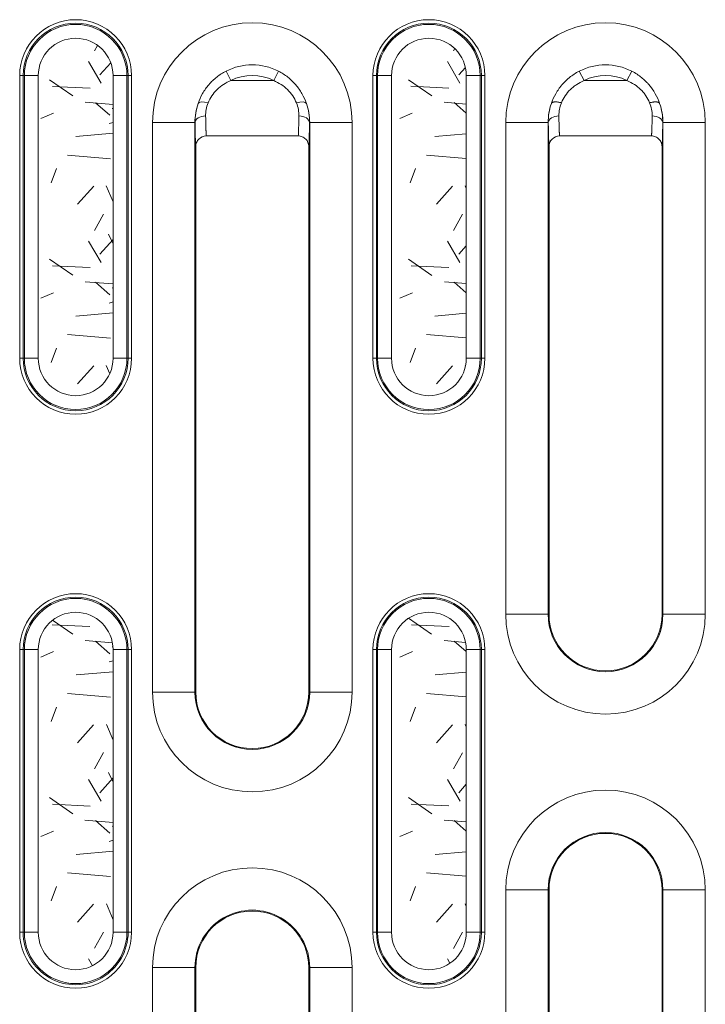
# Model space of a CAD drawing. Units: millimetres. Extents: x 70313 to 83302, y -12644 to -9662.
# Drawn here: x 71378 to 71426, y -11519 to -11449 of the extents above; entities that cross this region are included whole.
import ezdxf

# ---------------------------------------------------------------- set-up
doc = ezdxf.new("R2010")
doc.units = ezdxf.units.MM
for name, color, linetype, lineweight in [('319250', 7, 'Continuous', 0), ('DUENN-18', 7, 'Continuous', 18), ('SCHRAFF', 8, 'Continuous', 0)]:
    doc.layers.add(name, color=color, linetype=linetype, lineweight=lineweight)

# ---------------------------------------------------------------- blocks, each defined once
blk = doc.blocks.new('*U15')
at = {"layer": '319250'}
for p, q in [((64.44643602924171, 16.09752125834591), (64.10817764221588, 16.76083209317877)), ((67.47989092415527, 16.09752125834591), (67.8181493111811, 16.76083209317877)), ((89.44643602924171, 16.09752125834591), (89.10817764221588, 16.7608320931788)), ((92.81814931118109, 16.76083209317878), (92.47989092415527, 16.09752125834593)), ((49.50338856890422, 16.44328089070154), (49.74959050715726, 16.44328089070154)), ((49.50338856890422, -3.556719109298459), (49.50338856890422, 16.44328089070154)), ((49.74959050715724, 16.44328089070154), (49.74959050715724, -3.556719109298455)), ((49.8319458259263, 16.44328089070154), (49.74959050715726, 16.44328089070154)), ((49.83194582592633, 16.44328089070154), (50.81675357893853, 16.44328089070154)), ((49.8319458259263, -3.556719109298459), (49.8319458259263, 16.44328089070154)), ((50.8167535789385, 16.44328089070154), (50.8167535789385, -3.556719109298455)), ((56.10957337445857, 16.44328089070154), (57.09438112747078, 16.44328089070154)), ((56.10957337445857, -3.556719109298459), (56.10957337445857, 16.44328089070154)), ((57.09438112747076, 16.44328089070154), (57.09438112747076, -3.556719109298455)), ((57.09438112747072, 16.44328089070154), (57.17673644623975, 16.44328089070154)), ((57.17673644623982, 16.44328089070154), (57.42293838449285, 16.44328089070154)), ((57.17673644623975, -3.556719109298455), (57.17673644623975, 16.44328089070154)), ((57.42293838449285, 16.44328089070154), (57.42293838449285, -3.556719109298455)), ((64.44643602924171, 16.09752125834591), (67.47989092415527, 16.09752125834591)), ((74.50338856890421, 16.44328089070154), (74.74959050715727, 16.44328089070154)), ((74.50338856890421, -3.556719109298455), (74.50338856890421, 16.44328089070154)), ((74.7495905071573, 16.44328089070154), (74.7495905071573, -3.556719109298455)), ((74.8319458259263, 16.44328089070154), (74.74959050715727, 16.44328089070154)), ((74.8319458259263, 16.44328089070154), (75.8167535789385, 16.44328089070154)), ((74.83194582592624, -3.556719109298455), (74.83194582592624, 16.44328089070154)), ((75.8167535789385, 16.44328089070154), (75.8167535789385, -3.556719109298455)), ((81.10957337445855, 16.44328089070154), (82.09438112747077, 16.44328089070154)), ((81.10957337445855, -3.556719109298451), (81.10957337445855, 16.44328089070155)), ((82.09438112747073, 16.44328089070154), (82.09438112747073, -3.556719109298455)), ((82.09438112747077, 16.44328089070154), (82.17673644623981, 16.44328089070154)), ((82.17673644623981, 16.44328089070154), (82.42293838449285, 16.44328089070154)), ((82.17673644623977, -3.556719109298451), (82.17673644623977, 16.44328089070155)), ((82.42293838449285, 16.44328089070154), (82.42293838449285, -3.556719109298455)), ((89.4464360292417, 16.09752125834591), (92.47989092415527, 16.09752125834591)), ((58.90161376531803, 13.12328089070154), (61.9011568507872, 13.12328089070154)), ((58.90161376531803, -27.17671910929845), (58.90161376531803, 13.12328089070154)), ((61.90115685078722, 13.12328089070154), (61.90115685078723, -27.17671910929845)), ((61.90115685078715, 13.12328089070154), (61.91271003452569, 13.12328089070154)), ((70.02517010260986, 13.12328089070154), (70.01361691887132, 13.12328089070154)), ((70.02517010260978, 13.12328089070154), (73.02471318807893, 13.12328089070154)), ((70.02517010260985, -27.17671910929845), (70.02517010260985, 13.12328089070154)), ((73.02471318807893, 13.12328089070154), (73.02471318807893, -27.17671910929845)), ((86.9011568507872, 13.12328089070154), (83.90161376531803, 13.12328089070154)), ((83.90161376531803, -21.67671910929845), (83.90161376531803, 13.12328089070154)), ((86.90115685078725, 13.12328089070154), (86.90115685078725, -21.67671910929845)), ((86.9011568507872, 13.12328089070154), (86.91271003452576, 13.12328089070154)), ((95.02517010260985, 13.12328089070155), (95.0136169188713, 13.12328089070155)), ((95.02517010260976, -21.67671910929845), (95.02517010260976, 13.12328089070154)), ((95.02517010260979, 13.12328089070155), (98.02471318807896, 13.12328089070155)), ((98.02471318807896, 13.12328089070155), (98.02471318807896, -21.67671910929845)), ((62.71307896981234, 12.17833766989285), (69.21547192117318, 12.17833766989286)), ((87.71307896981233, 12.17833766989285), (94.21324798358464, 12.17833766989286)), ((61.96316347669854, 11.41762961618427), (61.96316347669855, -27.17671910929845)), ((69.96316347669853, -27.17671910929845), (69.96316347669853, 11.41765911748003)), ((86.96316347669855, 11.4176296161843), (86.96316347669855, -21.67671910929845)), ((94.96316347669851, -21.67671910929845), (94.96316347669851, 11.41762961618427)), ((49.50338856890422, -3.556719109298459), (49.74959050715726, -3.556719109298459)), ((49.8319458259263, -3.556719109298459), (49.74959050715726, -3.556719109298459)), ((49.83194582592633, -3.556719109298459), (50.8167535789385, -3.556719109298459)), ((56.10957337445857, -3.556719109298459), (57.09438112747078, -3.556719109298459)), ((57.09438112747072, -3.556719109298455), (57.17673644623975, -3.556719109298455)), ((57.17673644623982, -3.556719109298455), (57.42293838449285, -3.556719109298455)), ((74.50338856890421, -3.556719109298455), (74.74959050715727, -3.556719109298455)), ((74.8319458259263, -3.556719109298455), (74.74959050715727, -3.556719109298455)), ((74.8319458259263, -3.556719109298455), (75.8167535789385, -3.556719109298455)), ((81.10957337445855, -3.556719109298451), (82.09438112747077, -3.556719109298451)), ((82.09438112747077, -3.556719109298451), (82.17673644623981, -3.556719109298451)), ((82.17673644623981, -3.556719109298451), (82.42293838449285, -3.556719109298451)), ((86.9011568507872, -21.67671910929845), (83.90161376531803, -21.67671910929845)), ((86.9011568507872, -21.67671910929845), (86.96316347669855, -21.67671910929845)), ((95.02517010260985, -21.67671910929845), (94.96316347669851, -21.67671910929845)), ((95.02517010260979, -21.67671910929845), (98.02471318807896, -21.67671910929845)), ((49.50338856890422, -24.17671910929846), (49.74959050715726, -24.17671910929846)), ((49.50338856890422, -44.17671910929846), (49.50338856890422, -24.17671910929846)), ((49.74959050715724, -24.17671910929846), (49.74959050715724, -44.17671910929846)), ((49.8319458259263, -24.17671910929846), (49.74959050715726, -24.17671910929846)), ((49.83194582592633, -24.17671910929846), (50.81675357893853, -24.17671910929846)), ((49.8319458259263, -44.17671910929846), (49.8319458259263, -24.17671910929846)), ((50.81675357893853, -24.17671910929846), (50.81675357893853, -44.17671910929846)), ((56.10957337445855, -24.17671910929846), (57.09438112747076, -24.17671910929846)), ((56.10957337445855, -44.17671910929845), (56.10957337445855, -24.17671910929846)), ((57.09438112747076, -24.17671910929846), (57.09438112747076, -44.17671910929846)), ((57.09438112747072, -24.17671910929846), (57.17673644623975, -24.17671910929846)), ((57.17673644623982, -24.17671910929846), (57.42293838449285, -24.17671910929846)), ((57.17673644623975, -44.17671910929845), (57.17673644623975, -24.17671910929845)), ((57.42293838449285, -24.17671910929845), (57.42293838449285, -44.17671910929845)), ((74.50338856890421, -24.17671910929846), (74.74959050715727, -24.17671910929846)), ((74.50338856890421, -44.17671910929846), (74.50338856890421, -24.17671910929846)), ((74.7495905071573, -24.17671910929846), (74.7495905071573, -44.17671910929845)), ((74.8319458259263, -24.17671910929846), (74.74959050715727, -24.17671910929846)), ((74.8319458259263, -24.17671910929846), (75.8167535789385, -24.17671910929846)), ((74.8319458259263, -44.17671910929845), (74.8319458259263, -24.17671910929846)), ((75.8167535789385, -24.17671910929846), (75.8167535789385, -44.17671910929845)), ((81.10957337445855, -24.17671910929846), (82.09438112747077, -24.17671910929846)), ((81.10957337445855, -44.17671910929845), (81.10957337445855, -24.17671910929846)), ((82.09438112747073, -24.17671910929846), (82.09438112747073, -44.17671910929845)), ((82.09438112747077, -24.17671910929846), (82.17673644623981, -24.17671910929846)), ((82.17673644623981, -24.17671910929846), (82.42293838449285, -24.17671910929846)), ((82.17673644623977, -44.17671910929845), (82.17673644623977, -24.17671910929846)), ((82.42293838449285, -24.17671910929846), (82.42293838449285, -44.17671910929846)), ((58.90161376531803, -27.17671910929845), (61.9011568507872, -27.17671910929845)), ((61.90115685078722, -27.17671910929845), (61.96316347669854, -27.17671910929845)), ((70.02517010260986, -27.17671910929845), (69.96316347669853, -27.17671910929845)), ((70.02517010260978, -27.17671910929845), (73.02471318807893, -27.17671910929845)), ((86.9011568507872, -41.17671910929844), (83.90161376531803, -41.17671910929844)), ((83.90161376531803, -81.47671910929844), (83.90161376531803, -41.17671910929845)), ((86.90115685078725, -41.17671910929845), (86.90115685078725, -81.47671910929844)), ((86.90115685078716, -41.17671910929844), (86.96316347669847, -41.17671910929844)), ((86.96316347669855, -41.17671910929845), (86.96316347669855, -79.77106783478129)), ((94.96316347669851, -79.77106783478123), (94.96316347669851, -41.17671910929844)), ((95.02517010260985, -41.17671910929844), (94.96316347669851, -41.17671910929844)), ((95.02517010260976, -81.47671910929844), (95.02517010260976, -41.17671910929844)), ((95.02517010260979, -41.17671910929844), (98.02471318807896, -41.17671910929844)), ((98.02471318807896, -41.17671910929844), (98.02471318807896, -81.47671910929844)), ((49.50338856890422, -44.17671910929846), (49.74959050715726, -44.17671910929846)), ((49.8319458259263, -44.17671910929846), (49.74959050715726, -44.17671910929846)), ((49.83194582592633, -44.17671910929846), (50.81675357893853, -44.17671910929846)), ((56.10957337445857, -44.17671910929845), (57.09438112747078, -44.17671910929845)), ((57.09438112747072, -44.17671910929845), (57.17673644623975, -44.17671910929845)), ((57.17673644623982, -44.17671910929845), (57.42293838449285, -44.17671910929845)), ((74.50338856890421, -44.17671910929845), (74.74959050715727, -44.17671910929845)), ((74.8319458259263, -44.17671910929845), (74.74959050715727, -44.17671910929845)), ((74.8319458259263, -44.17671910929845), (75.8167535789385, -44.17671910929845)), ((81.10957337445855, -44.17671910929845), (82.09438112747077, -44.17671910929845)), ((82.09438112747077, -44.17671910929845), (82.17673644623981, -44.17671910929845)), ((82.17673644623981, -44.17671910929845), (82.42293838449285, -44.17671910929845)), ((61.9011568507872, -46.67671910929845), (58.90161376531803, -46.67671910929845)), ((58.90161376531803, -81.47671910929844), (58.90161376531803, -46.67671910929844)), ((61.90115685078722, -46.67671910929844), (61.90115685078723, -81.47671910929844)), ((61.90115685078715, -46.67671910929845), (61.96316347669848, -46.67671910929845)), ((61.96316347669854, -46.67671910929845), (61.96316347669855, -79.77109733607537)), ((70.02517010260986, -46.67671910929844), (69.96316347669853, -46.67671910929844)), ((69.96316347669853, -79.7710973360727), (69.96316347669853, -46.67671910929844)), ((73.02471318807893, -46.67671910929844), (70.02517010260978, -46.67671910929844)), ((70.02517010260985, -81.47671910929844), (70.02517010260985, -46.67671910929844)), ((73.02471318807893, -46.67671910929844), (73.02471318807893, -81.47671910929844))]:
    blk.add_line(p, q, dxfattribs=at)
for centre, radius, start, end in [((53.46316347669854, 16.44328089070154), 3.959774907794297, 0, 180), ((78.46316347669855, 16.44328089070154), 3.959774907794297, 0, 180), ((53.46316347669854, 16.44328089070154), 3.713572969541274, 0, 180), ((53.46316347669854, 16.44328089070154), 3.631217650772242, 0, 180), ((65.96316347669854, 13.12328089070154), 7.061549711380478, 5.199999999999999e-15, 180), ((78.46316347669855, 16.44328089070154), 3.713572969541246, 0, 180), ((78.46316347669855, 16.44328089070154), 3.631217650772242, 0, 180), ((90.96316347669847, 13.12328089070155), 7.061549711380478, 5.199999999999999e-15, 180), ((53.46316347669854, 16.44328089070154), 2.646409897760008, 0, 180), ((78.46316347669855, 16.44328089070154), 2.646409897760008, 0, 180), ((65.96316347669854, 13.12328089070154), 4.083228036342661, 62.98048442440471, 117.0195155755968), ((90.96316347669847, 13.12328089070155), 4.083228036342661, 62.98048442440357, 117.0195155755961), ((65.96316347669854, 13.12328089070154), 3.338647617583234, 62.9804844244053, 117.0195155755965), ((90.96316347669847, 13.12328089070155), 3.338647617583234, 62.98048442440449, 117.0195155755957), ((65.96316347669854, 13.12328089070154), 4.062006625911295, 160.5666644204154, 180), ((65.96316347669854, 13.12328089070154), 4.062006625911295, 0, 19.43333557928253), ((90.96316347669847, 13.12328089070155), 4.062006625911295, 160.5656557927035, 180), ((90.96316347669847, 13.12328089070155), 4.062006625911321, 0, 19.43306918704602), ((53.46316347669854, -3.556719109298459), 3.959774907794297, 180, 0), ((53.46316347669854, -3.556719109298459), 3.713572969541274, 180, 0), ((53.46316347669854, -3.556719109298459), 3.631217650772242, 180, 0), ((53.46316347669854, -3.556719109298459), 2.646409897760008, 180, 4e-16), ((78.46316347669855, -3.556719109298455), 3.959774907794297, 180, 0), ((78.46316347669855, -3.556719109298455), 3.713572969541274, 180, 0), ((78.46316347669855, -3.556719109298455), 3.631217650772242, 180, 0), ((78.46316347669855, -3.556719109298455), 2.646409897760008, 180, 4e-16), ((53.46316347669854, -24.17671910929846), 3.959774907794297, 9.36e-14, 179.9999999999999), ((53.46316347669854, -24.17671910929846), 3.713572969541246, 1.004e-13, 179.9999999999999), ((53.46316347669854, -24.17671910929846), 3.631217650772242, 1.018e-13, 179.9999999999999), ((78.46316347669855, -24.17671910929846), 3.959774907794297, 0, 180), ((78.46316347669855, -24.17671910929846), 3.713572969541246, 0, 180), ((78.46316347669855, -24.17671910929846), 3.631217650772242, 0, 180), ((53.46316347669854, -24.17671910929846), 2.646409897760008, 6.77e-14, 179.9999999999999), ((78.46316347669855, -24.17671910929846), 2.646409897760008, 0, 180), ((90.96316347669847, -21.67671910929845), 7.061549711380478, 180, 0), ((90.96316347669847, -21.67671910929845), 4.062006625911295, 180, 0), ((90.96316347669847, -21.67671910929845), 4, 180, 0), ((65.96316347669854, -27.17671910929845), 7.061549711380478, 180, 0), ((65.96316347669854, -27.17671910929845), 4.062006625911295, 180, 0), ((65.96316347669854, -27.17671910929845), 3.999999999999972, 180, 0), ((90.96316347669847, -41.17671910929844), 7.061549711380478, 0, 179.9999999999999), ((90.96316347669847, -41.17671910929844), 4.062006625911295, 0, 180), ((90.96316347669847, -41.17671910929844), 4, 0, 180), ((65.96316347669854, -46.67671910929844), 7.061549711380478, 360, 180), ((65.96316347669854, -46.67671910929844), 4.062006625911295, 359.9999999999999, 180), ((65.96316347669854, -46.67671910929844), 4, 0, 180), ((53.46316347669854, -44.17671910929846), 3.959774907794297, 180, 0), ((53.46316347669854, -44.17671910929846), 3.713572969541274, 180, 1.004e-13), ((53.46316347669854, -44.17671910929846), 3.631217650772242, 180, 0), ((53.46316347669854, -44.17671910929846), 2.646409897760008, 180, 0), ((78.46316347669855, -44.17671910929845), 3.959774907794297, 180, 0), ((78.46316347669855, -44.17671910929845), 3.713572969541246, 180, 0), ((78.46316347669855, -44.17671910929845), 3.631217650772242, 180, 0), ((78.46316347669855, -44.17671910929845), 2.646409897760008, 180, 0)]:
    blk.add_arc(centre, radius, start, end, dxfattribs=at)
for centre, major_axis, ratio, start_param, end_param in [((62.83973665856028, 14.22525614761087), (0.7090201933948487, -0.2445206849293752), 0.3757396419549743, 1.699660061372796, 3.122759199040911), ((69.08659029484245, 14.22525614759433), (0.7090201933961618, 0.2445206849255667), 0.3757396419589514, 0.0188334545401731, 1.441932592217878), ((62.66259580589299, 13.12328089070154), (0.7499263246214253, 0.0105122614026552), 0.6261184711957699, 1.562019795254448, 3.119208097249713), ((69.26373114750403, 13.12328089070154), (-0.7499263246214247, 0.0105122614026548), 0.6261184711957705, 3.163977209929868, 4.721165511925136), ((87.66259580589298, 13.12328089070154), (0.7499263246214253, 0.0105122614026552), 0.6261184711957699, 1.562019795254524, 3.119208097249713), ((94.26373114750402, 13.12328089070155), (-0.7499263246214288, 0.010512261402655), 0.6261184711957765, 3.163977209929868, 4.721165511925136)]:
    blk.add_ellipse(centre, major_axis=major_axis, ratio=ratio, start_param=start_param, end_param=end_param, dxfattribs=at)
for points, knots in [([(62.13257244816754, 14.47475053560139), (62.21578691823886, 14.71412924415776), (62.32101474089201, 14.94953112777303), (62.57486051755235, 15.39672890074186), (62.7221759170679, 15.60719195699591), (63.05884570267231, 15.99991946887359), (63.2492999186686, 16.18232910944646), (63.65639536435672, 16.50206717406772), (63.8747394837688, 16.64178923905979), (64.10817764221582, 16.76083209317878)], [0, 0, 0, 0, 0.0007840316240081, 0.0007840316240081, 0.0015680632480162, 0.0015680632480162, 0.0023520948720243, 0.0023520948720243, 0.0031361264960324, 0.0031361264960324, 0.0031361264960324, 0.0031361264960324]), ([(67.81814931118113, 16.76083209317878), (68.05150299987018, 16.64183231479831), (68.27211176837632, 16.50075731087498), (68.68251188040408, 16.17761117801935), (68.86894485635365, 15.99839054929347), (69.20501863735781, 15.60600026735538), (69.35518832663848, 15.39087322251432), (69.60709049604993, 14.94568173922703), (69.710609702416, 14.71392883600899), (69.79375450523658, 14.47475053558117)], [0, 0, 0, 0, 0.0007826640936805, 0.0007826640936805, 0.0015653281873611, 0.0015653281873611, 0.0023479922810416, 0.0023479922810416, 0.0031306563747221, 0.0031306563747221, 0.0031306563747221, 0.0031306563747221]), ([(87.1326104644417, 14.4748129497849), (87.21178951246243, 14.70261848963273), (87.31362940762598, 14.93542890576302), (87.50933506374045, 15.28172902746411), (87.58169778308586, 15.39662787353779), (87.7017068088648, 15.56646714121636), (87.76457329932573, 15.65075560295336), (87.84304620446274, 15.74757576760302), (87.88357584038575, 15.79555270845209), (87.90416520390255, 15.81942608183708), (87.91305888405529, 15.82963212721093), (87.91900349856247, 15.83643043069296), (87.92288134143888, 15.8408463764986), (88.05873261083866, 15.9951385891484), (88.22037078817024, 16.15538344324779), (88.61155039781973, 16.47017377928443), (88.8412725221523, 16.62472253294388), (89.10817764221582, 16.76083209317878)], [0, 0, 0, 0, 0.2499999999999009, 0.2499999999999009, 0.3749999999998423, 0.3749999999998423, 0.4374999999998034, 0.4687499999997838, 0.4843749999997664, 0.4921874999997656, 0.4960937499997629, 0.4960937499997629, 0.4999999999997601, 0.4999999999997601, 0.7499999999998798, 0.7499999999998798, 1, 1, 1, 1]), ([(92.81814931118116, 16.7608320931788), (93.08537180616005, 16.62456068565286), (93.31534539790351, 16.46979425830653), (93.60901470974248, 16.23335406037251), (93.69842962335593, 16.1537568384003), (93.8208951265008, 16.03549022067291), (93.8597765363005, 15.99625184612272), (93.9153366825312, 15.9379197226554), (93.94242639979737, 15.90888462795199), (93.97285667231569, 15.87529008970813), (93.98778249419108, 15.85856877664913), (93.9941177390145, 15.85141941431106), (93.99832761216629, 15.84665700171197), (93.99953437266151, 15.84529097392675), (94.38430308722862, 15.40790274546179), (94.63551745302617, 14.92994899682155), (94.79376078874736, 14.47473272553381)], [0, 0, 0, 0, 0.2500000000004212, 0.2500000000004212, 0.3750000000006231, 0.3750000000006231, 0.4375000000007351, 0.4375000000007351, 0.4687500000008021, 0.4843750000008468, 0.4921875000008579, 0.4960937500008604, 0.4960937500008604, 0.5000000000008628, 0.5000000000008628, 1, 1, 1, 1]), ([(64.44643602924171, 16.09752125834591), (64.265586352042, 16.01985800096772), (64.09337592002953, 15.92825509544729), (63.76757466026511, 15.71537142353885), (63.61230120929277, 15.59228895639408), (63.33418528095227, 15.3219974575264), (63.21104583889185, 15.17519822136234), (62.99794847572606, 14.85916430534998), (62.90932147549846, 14.69078888398394), (62.83973665856028, 14.52087695456905)], [0, 0, 0, 0, 0.0005839560328919, 0.0005839560328919, 0.0011679120657838, 0.0011679120657838, 0.0017518680986757, 0.0017518680986757, 0.0023358241315676, 0.0023358241315676, 0.0023358241315676, 0.0023358241315676]), ([(69.08659029484245, 14.52087695455511), (69.01704829506603, 14.69068433319715), (68.93044680621861, 14.85542062321462), (68.71918029039757, 15.17007299179705), (68.59291396229723, 15.32110183420044), (68.17675412747504, 15.72598700240615), (67.8418131243496, 15.94209904571172), (67.47989092415527, 16.09752125834591)], [0, 0, 0, 0, 0.0005826787017371, 0.0005826787017371, 0.0011653574034742, 0.0011653574034742, 0.0023307148069483, 0.0023307148069483, 0.0023307148069483, 0.0023307148069483]), ([(89.4464360292417, 16.09752125834591), (89.25907204979224, 16.01705463905636), (89.08491434853961, 15.92380651504139), (88.84348721395627, 15.76524370642539), (88.76631307197773, 15.70928009494469), (88.65550421333391, 15.62080001971218), (88.60133787259281, 15.57542717951929), (88.54902866472332, 15.52838809692634), (88.5145685556706, 15.49666277196761), (88.49854140742501, 15.48157864864141), (88.19570482664288, 15.18938438505679), (87.9820471549442, 14.86831466035293), (87.8397799950202, 14.52091481963762)], [0, 0, 0, 0, 0.2500000000000383, 0.2500000000000383, 0.3750000000000576, 0.3750000000000576, 0.4375000000000813, 0.4687500000000934, 0.4687500000000934, 0.5000000000001052, 0.5000000000001052, 1, 1, 1, 1]), ([(94.08659558602993, 14.52086403446507), (94.01553446530643, 14.69436530972141), (93.92666621229141, 14.86161971765784), (93.76665313433143, 15.09849551596971), (93.70886365860537, 15.17514204342296), (93.61550177040688, 15.28624388167238), (93.56715140765536, 15.34082951604829), (93.51629691692524, 15.39390665799467), (93.48183745022104, 15.42895038455004), (93.46336947110838, 15.44722886906106), (93.17732412350831, 15.72349230853706), (92.85510667349651, 15.93637847083179), (92.47989092415527, 16.09752125834594)], [0, 0, 0, 0, 0.2500000000000006, 0.2500000000000006, 0.3749999999999949, 0.3749999999999949, 0.4375, 0.4687500000000024, 0.4687500000000024, 0.500000000000005, 0.500000000000005, 1, 1, 1, 1]), ([(61.91271003452569, 13.12328089070154), (61.91025269028701, 13.33841211535269), (61.92513765625706, 13.55981876980495), (61.99622213340849, 14.01254522134288), (62.0535225662882, 14.24650286261203), (62.13257244816754, 14.47475053560139)], [0, 0, 0, 0, 0.0007620605754343, 0.0007620605754343, 0.0015241211508686, 0.0015241211508686, 0.0015241211508686, 0.0015241211508686]), ([(62.83973665856028, 14.52087695456905), (62.77503413976622, 14.36288660135654), (62.72823820147277, 14.19999217396369), (62.671431680362, 13.88878496506063), (62.66018052259163, 13.73799428119235), (62.66259580589299, 13.59289779085593)], [0.0023798557587336, 0.0023798557587336, 0.0023798557587336, 0.0023798557587336, 0.0029331480342435, 0.0029331480342435, 0.0034864403097534, 0.0034864403097534, 0.0034864403097534, 0.0034864403097534]), ([(69.26373114750403, 13.59289779085593), (69.26614303039769, 13.73779000402779), (69.25495634945024, 13.88890783398174), (69.19759359824882, 14.20224386149152), (69.15099744795015, 14.36360782409854), (69.08659029484245, 14.52087695455511)], [0, 0, 0, 0, 0.0005524010086859999, 0.0005524010086859999, 0.0011048020173721, 0.0011048020173721, 0.0011048020173721, 0.0011048020173721]), ([(69.79375450523658, 14.47475053558117), (69.87253835824411, 14.2472709911361), (69.92964029520634, 14.01501795899036), (70.00124956236857, 13.55991796371322), (70.01607109191843, 13.33813448947908), (70.01361691887128, 13.12328089070154)], [0.0031633728476202, 0.0031633728476202, 0.0031633728476202, 0.0031633728476202, 0.0039234721589911, 0.0039234721589911, 0.0046835714703621, 0.0046835714703621, 0.0046835714703621, 0.0046835714703621]), ([(69.21547192117318, 12.17836802418372), (69.22683966771062, 12.28837312603907), (69.23643122439516, 12.50013920620785), (69.25245253672718, 13.00706601909123), (69.25888229237482, 13.30161063942577), (69.26373114750403, 13.59289779085593)], [0, 0, 0, 0, 0.5, 0.5, 1, 1, 1, 1]), ([(70.01361691887128, 13.12328089070154), (70.01045943395164, 12.89813746868778), (70.00527891928229, 12.5897473499328), (69.99943197367847, 12.32534475257631), (69.99538591417937, 12.1588513590939), (69.99326259473224, 12.07960413195366), (69.98682794364183, 11.86185315432558), (69.98230659538446, 11.73916359553966), (69.97291065063082, 11.54105743729948), (69.9680956018611, 11.46690697098628), (69.96316347669853, 11.41765911748003)], [0, 0, 0, 0, 0.2499999999999983, 0.3749999999999976, 0.3749999999999976, 0.4999999999999966, 0.4999999999999966, 0.7499999999999984, 0.7499999999999984, 1, 1, 1, 1]), ([(62.71065982714104, 12.17833408386835), (62.51291160448777, 12.17774801333205), (62.32022449624115, 12.09673266281336), (62.11270055516496, 11.88771205216241), (62.057652748164, 11.80453000709605), (62.00184023626359, 11.66901617538903), (61.98768131162622, 11.62228773944097), (61.96839856242202, 11.5256452188451), (61.96358575642843, 11.47639366571747), (61.9632081710888, 11.42863857306172)], [0, 0, 0, 0, 0.0005929846210314, 0.0005929846210314, 0.000889476931547, 0.000889476931547, 0.0010377230868048, 0.0010377230868048, 0.0011859692420627, 0.0011859692420627, 0.0011859692420627, 0.0011859692420627]), ([(69.21547192117318, 12.17836802418372), (69.3144269623265, 12.1780727644485), (69.4115249208938, 12.15835615360689), (69.59266850127041, 12.08267896748173), (69.67554953681527, 12.02677309975937), (69.81317407190996, 11.88820510804332), (69.86865933960273, 11.80452659963691), (69.92440310302386, 11.66926216092403), (69.93872306419824, 11.62201939558029), (69.95797337143158, 11.52533351408026), (69.96274339832607, 11.47653393004372), (69.96312616148116, 11.42864906889041)], [0, 0, 0, 0, 0.0002926941831715, 0.0002926941831715, 0.0005853883663429, 0.0005853883663429, 0.0008780825495144, 0.0008780825495144, 0.0010244296411001, 0.0010244296411001, 0.0011707767326858, 0.0011707767326858, 0.0011707767326858, 0.0011707767326858]), ([(87.71065982714104, 12.17833408386833), (87.51291160448777, 12.17774801333207), (87.32022449624104, 12.09673266281326), (87.11270055516499, 11.88771205216241), (87.05765274816405, 11.80453000709602), (87.00184023626379, 11.66901617538901), (86.98768131162632, 11.62228773944095), (86.96839856242212, 11.52564521884507), (86.96358575642843, 11.47639366571748), (86.9632081710888, 11.42863857306171)], [0, 0, 0, 0, 0.0005929846210314, 0.0005929846210314, 0.000889476931547, 0.000889476931547, 0.0010377230868048, 0.0010377230868048, 0.0011859692420627, 0.0011859692420627, 0.0011859692420627, 0.0011859692420627]), ([(94.9631187823082, 11.42863857306172), (94.96273980603502, 11.47656958397468), (94.95796596880487, 11.52536543910104), (94.93871585556722, 11.6220267720326), (94.92439820131027, 11.66925837532844), (94.86866723585895, 11.80449222979692), (94.81319816622988, 11.88815474962155), (94.67561868272773, 12.02670369970547), (94.59276300271796, 12.08260952786952), (94.4116763365366, 12.15830330207092), (94.31460387820309, 12.1780408629509), (94.21566712625595, 12.17833408386835)], [0, 0, 0, 0, 0.0001469632966109, 0.0001469632966109, 0.0002939265932218, 0.0002939265932218, 0.0005878531864437, 0.0005878531864437, 0.0008817797796655, 0.0008817797796655, 0.0011757063728874, 0.0011757063728874, 0.0011757063728874, 0.0011757063728874])]:
    blk.add_open_spline(points, degree=3, knots=knots, dxfattribs=at)
for points in [[(86.9127100345257, 13.12328089070154), (86.90784184962266, 13.54948825246557), (86.9718621161923, 14.01074403125406), (87.1326104644417, 14.4748129497849)], [(87.8397799950202, 14.52091481963762), (87.7165224216842, 14.21996462692764), (87.65746102530848, 13.90201499721978), (87.66259580589295, 13.59289779085593)], [(94.26373114750402, 13.59289779085594), (94.26886612653423, 13.90200401730431), (94.20982195598422, 14.21993849580491), (94.08659558602993, 14.52086403446507)], [(94.79376078874736, 14.47473272553381), (94.95447704105848, 14.01067494356291), (95.01848485136459, 13.54945004527761), (95.01361691887129, 13.12328089070155)], [(62.71065982714104, 12.17833408386835), (62.7114661416519, 12.17833647355951), (62.71227256677274, 12.17833766989286), (62.71307896981234, 12.17833766989285)], [(87.71065982714104, 12.17833408386833), (87.7114661416519, 12.17833647355948), (87.71227256677273, 12.17833766989285), (87.71307896981233, 12.17833766989285)], [(94.21324798358464, 12.17833766989287), (94.21405438662424, 12.17833766989288), (94.21486081174515, 12.17833647355952), (94.21566712625595, 12.17833408386835)], [(61.9632081710888, 11.42863857306172), (61.96318005238665, 11.42508226118244), (61.96316347669854, 11.42134256430798), (61.96316347669854, 11.41762961618427)], [(69.96316347669853, 11.41765911748003), (69.96314865809693, 11.42131904912535), (69.96313383949534, 11.42497898077061), (69.96312616148116, 11.42864906889041)], [(86.9632081710888, 11.42863857306171), (86.96318005238653, 11.42508226118244), (86.96316347669855, 11.42134256430799), (86.96316347669855, 11.4176296161843)], [(94.96316347669851, 11.41762961618428), (94.96316347669851, 11.421342564308), (94.96314690101042, 11.4250822611825), (94.9631187823082, 11.42863857306172)]]:
    blk.add_open_spline(points, degree=3, dxfattribs=at)
for points, weights, degree in [([(87.8397799950202, 14.52091481963762), (87.2233469564335, 14.70049619167218), (87.1326104644417, 14.4748129497849)], [1, 0.7573476657916525, 1], 2), ([(94.79376078874736, 14.47473272553381), (94.70303880038051, 14.70041906983337), (94.08659558602993, 14.52086403446507)], [1, 0.7573506161414592, 1], 2), ([(62.66259580589299, 13.59289779085593), (62.67483156000181, 12.85784324184244), (62.69151355178443, 12.36687849267606), (62.71065982714104, 12.17833408386835)], [1, 0.9603973329309771, 0.9603973329309771, 1], 3), ([(87.66259580589295, 13.59289779085593), (87.67483156000179, 12.85784324184242), (87.69151355178448, 12.36687849267602), (87.71065982714104, 12.17833408386833)], [1, 0.9603973329309748, 0.9603973329309748, 1], 3), ([(94.21566712625595, 12.17833408386835), (94.23481340161258, 12.36687849267606), (94.25149539339529, 12.85784324184243), (94.26373114750402, 13.59289779085594)], [1, 0.9603973329309758, 0.9603973329309758, 1], 3), ([(61.96316347669854, 11.41762961618427), (61.94305987725683, 11.61773317141596), (61.92548659893497, 12.21182315371268), (61.91271003452569, 13.12328089070154)], [1, 0.9570106242847242, 0.9570106242847242, 1], 3), ([(86.96316347669855, 11.4176296161843), (86.94305987725689, 11.617733171416), (86.92548659893495, 12.21182315371271), (86.9127100345257, 13.12328089070154)], [1, 0.957010624284726, 0.957010624284726, 1], 3), ([(95.01361691887129, 13.12328089070155), (95.00084035446206, 12.21182315371269), (94.98326707614014, 11.61773317141596), (94.96316347669851, 11.41762961618428)], [1, 0.9570106242847234, 0.9570106242847234, 1], 3)]:
    blk.add_rational_spline(points, weights, degree=degree, dxfattribs=at)
blk = doc.blocks.new('A$C01DF5BC3')
at = {"layer": 'SCHRAFF'}
h = blk.add_hatch(dxfattribs=at)
h.set_pattern_fill('GRAVEL', color=256, scale=0.5, style=0)
h.set_pattern_definition([(228.0128, (0.0979860161374919, -204.7818022084006), (-101.60008632948, -114.3001404475629), [1.708604999999999, -169.1525]), (184.9697, (-1.045013983862508, -206.0518022084006), (152.4002465308956, 12.69991037693729), [2.932024999999999, -290.27]), (132.5104, (-3.966013983862509, -206.3058022084006), (126.9999075916584, -139.700136462302), [2.067409999999999, -204.6735]), (267.2737, (-8.919013983862508, -209.4808022084006), (12.69994485414086, 253.9999182668321), [2.670024999999999, -264.332]), (292.8337, (-9.046013983862508, -212.1478022084006), (-63.50018027750953, 152.4000866502555), [2.61817, -259.199]), (357.2737, (-8.030013983862508, -214.5608022084006), (-253.9999182668321, 12.69994485414087), [2.670024999999999, -264.332]), (37.6942, (-5.363013983862508, -214.6878022084006), (-165.1001043061996, -126.9998867849244), [3.530969999999999, -349.5655000000002]), (72.2553, (-2.569013983862507, -212.5288022084006), (88.90017782733598, 279.400081030182), [3.3336, -330.0265]), (121.4296, (-1.553013983862508, -209.3538022084006), (-101.6000261763224, 165.0998057998634), [2.679064999999999, -265.2274999999999]), (175.2364, (-2.950013983862509, -207.0678022084006), (139.6998902652722, -12.69988081360578), [3.058564999999999, -149.8694999999999]), (222.3974, (-5.998013983862507, -206.8138022084006), (-152.4000045861985, -139.6998182531848), [3.955389999999999, -391.584]), (138.8141, (3.653986016137492, -209.6078022084006), (-88.89994337112368, 76.19988278562002), [1.350025, -133.653]), (171.4692, (2.637986016137492, -208.7188022084006), (165.099747977957, -25.40006400022849), [2.568409999999998, -254.2729999999999]), (225, (0.0979860161374919, -208.3378022084006), (-2.7e-15, -12.69999134350098), [1.796045, -16.16445]), (203.1986, (-0.7910139838625075, -206.8138022084006), (63.50021412795417, 25.40011137153133), [0.967205, -95.75299999999999]), (291.8014, (-1.680013983862507, -207.1948022084006), (-12.70000890947254, 38.10002454365932), [1.367829999999999, -67.024]), (30.9638, (-1.172013983862508, -208.4648022084006), (38.09995977404113, 25.40001979330276), [2.221599999999999, -71.83149999999995]), (161.5651, (0.7329860161374917, -207.3218022084006), (25.40001159090491, -12.69998111232538), [1.606435, -38.5545]), (16.38950000000001, (-9.046013983862508, -207.1948022084006), (127.0000700698467, 38.09992074983902), [2.25044, -222.794]), (70.3462, (-6.887013983862508, -206.5598022084006), (-50.79985844338254, -139.699802442725), [1.887995, -186.911]), (293.1986, (0.7329860161374917, -204.7818022084006), (-25.40011137153132, 63.50021412795417), [1.934399999999999, -94.786]), (343.6105, (1.49498601613749, -206.5598022084006), (-127.0000700698467, 38.09992074983906), [2.250439999999999, -222.794]), (339.4440000000002, (-9.046013983862508, -215.0688022084006), (-63.50007882127954, 25.39996918025069), [2.170174999999999, -106.3385]), (294.7751, (-7.014013983862507, -215.8308022084006), (-63.49985201813421, 139.6999351307833), [1.818359999999999, -180.0179999999999]), (66.80140000000002, (0.8599860161374923, -217.4818022084006), (25.40011137153134, 63.50021412795416), [1.934399999999999, -94.786]), (17.354, (1.621986016137491, -215.7038022084006), (-165.1000089092998, -50.79992337802815), [2.128914999999999, -210.762]), (69.444, (-5.363013983862508, -217.4818022084006), (-25.39996918025072, -63.50007882127954), [1.085089999999999, -107.424]), (101.3098999999999, (0.0979860161374919, -217.4818022084006), (-12.69993731443674, 50.7998373045131), [0.6475749999999999, -64.10999999999999]), (165.9638, (-0.029013983862507, -216.8468022084006), (38.10002677348587, -12.69997802061821), [2.61817, -49.74524999999999]), (186.009, (-2.569013983862507, -216.2118022084006), (126.9998127221397, 12.69997034273929), [2.426334999999999, -240.207]), (303.6901, (-1.172013983862508, -209.6078022084006), (-12.70000435653616, 25.3999754961592), [1.83162, -43.9589]), (353.1572, (-0.1560139838625076, -211.1318022084006), (215.9000892832171, -25.4001137582742), [3.197784999999999, -316.58]), (60.94540000000001, (3.018986016137491, -211.5128022084006), (-50.79988182914545, -88.89978805417063), [1.307539999999999, -129.4469999999999]), (90, (3.653986016137492, -210.3698022084006), (-12.7, 12.7), [0.762, -11.938]), (120.2563999999999, (-2.823013983862508, -215.8308022084006), (50.79989233418053, -88.89995516238781), [1.764334999999999, -174.6695]), (48.01280000000001, (-3.712013983862509, -214.3068022084006), (101.60008632948, 114.3001404475629), [3.417215, -167.444]), (0, (-1.426013983862508, -211.7668022084006), (12.7, 12.7), [3.302, -9.398]), (325.3048, (1.875986016137492, -211.7668022084006), (-126.9997799547684, 88.90000845242382), [2.008049999999999, -198.7965]), (254.0546, (3.526986016137491, -212.9098022084006), (-12.70003239850737, -50.80012101601815), [1.849145, -90.6085]), (207.6459999999999, (3.018986016137491, -214.6878022084006), (-241.2999152451136, -127.0000798736169), [3.010724999999999, -298.0625]), (175.4261, (0.3519860161374915, -216.0848022084006), (-165.1000380237375, 12.69993855609731), [3.185144999999999, -315.3289999999999]), (175.4261, (0.3519860161374915, -216.0848022084006), (-165.1000380237375, 12.69993855609731), [3.185144999999999, -315.3289999999999])])
h.paths.add_polyline_path([(-3.611344816523143e-07, 2.646409698612274, 1), (5.292819434385647, 2.646409698612274), (5.292819434385591, 22.64640969861228, 1), (-3.611344256970739e-07, 22.64640969861227)])
for p, q in [((-3.611344255e-07, 22.64640969861227), (-3.611344255e-07, 2.646409698612274)), ((5.292819434385592, 2.646409698612274), (5.292819434385592, 22.64640969861227))]:
    blk.add_line(p, q, dxfattribs=at)
for centre, radius, start, end in [((2.646409536625583, 22.64640969861227), 2.646409897760008, 0, 180), ((2.646409536625583, 2.646409698612274), 2.646409897760065, 180, 0)]:
    blk.add_arc(centre, radius, start, end, dxfattribs=at)

msp = doc.modelspace()

# ---------------------------------------------------------------- block references
at = {"layer": 'DUENN-18'}
msp.add_blockref('*U15', (71328.07615232804, -11469.6733082483), dxfattribs=at)
at = {"layer": 'SCHRAFF'}
for p in [(71378.8929062681, -11475.87643705621), (71403.8929062681, -11475.87643705621), (71378.8929062681, -11516.49643705621), (71403.8929062681, -11516.49643705621)]:
    msp.add_blockref('A$C01DF5BC3', p, dxfattribs=at)

doc.saveas('drawing.dxf')
